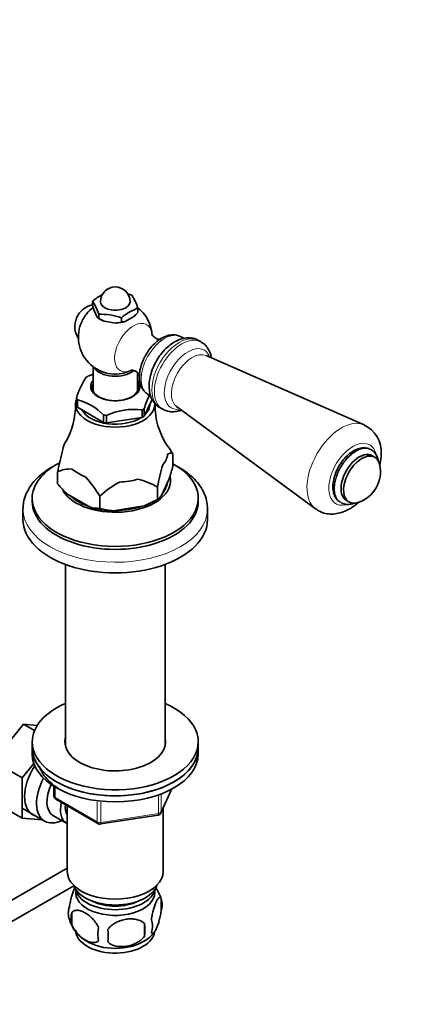
# Model space of a CAD drawing. Units: millimetres. Extents: x 0 to 1478, y 0 to 1758.
# Drawn here: x 356 to 463, y 263 to 530 of the extents above; entities that cross this region are included whole.
import ezdxf
from ezdxf import colors
from ezdxf.entities.mleader import LeaderData, LeaderLine
from ezdxf.math import Vec2, Vec3

# ---------------------------------------------------------------- set-up
doc = ezdxf.new("R2010")
doc.units = ezdxf.units.MM
doc.layers.add('DV5_Défaut', color=7, linetype='Continuous')
doc.layers.add('Défaut', color=7, linetype='Continuous')

# ---------------------------------------------------------------- blocks, each defined once
blk = doc.blocks.new('_DOT')
at = {"color": 0}
blk.add_line((0, 0), (-1, 0), dxfattribs=at)
at = {"color": 0, "const_width": 0.333}
blk.add_lwpolyline([(-0.1665, 0, 1), (0.1665, 0, 1)], format="xyb", close=True, dxfattribs=at)
blk = doc.blocks.new('SE4')
at = {"layer": 'DV5_Défaut', "color": 7, "linetype": 'Continuous', "lineweight": 35}
for p, q in [((375.32, 453.56), (375.32, 452.42)), ((375.32, 452.42), (375.71, 451.09)), ((375.71, 451.09), (376.58, 449.22)), ((387.59, 451.66), (387.59, 450.52)), ((376.58, 449.22), (376.96, 448.87)), ((376.96, 450.02), (376.96, 448.87)), ((376.96, 448.87), (378.41, 448.16)), ((376.96, 448.87), (377.39, 448.63)), ((378.41, 448.16), (381.65, 447.66)), ((383.1, 449.07), (383.1, 447.92)), ((384.16, 448.05), (386.53, 449.42)), ((381.65, 447.66), (383.1, 447.92)), ((400.08, 443.47), (399.32, 443.91)), ((404.74, 442.52), (404.03, 442.92)), ((448.87, 420.1), (406.05, 438.85)), ((375.45, 435.83), (375.45, 429.2)), ((387.45, 429.2), (387.45, 434.24)), ((370.98, 425.26), (370.98, 427.19)), ((371.18, 426.86), (371.12, 426.9)), ((371.18, 424.82), (371.18, 426.86)), ((389.33, 422.42), (391.44, 426.97)), ((390.32, 428.32), (391.09, 427.88)), ((378.29, 420.71), (371.18, 424.82)), ((388.86, 424.15), (388.77, 424.14)), ((388.77, 424.14), (388.77, 422.1)), ((389.31, 424.41), (389.33, 424.46)), ((389.33, 424.46), (389.33, 422.42)), ((390.85, 425.67), (390.85, 425.71)), ((393.53, 424.74), (394.24, 424.33)), ((398.07, 425.02), (435.71, 397.31)), ((378.36, 422.72), (378.29, 422.75)), ((378.29, 422.75), (378.29, 420.71)), ((379.05, 422.64), (378.97, 422.62)), ((379.05, 420.6), (379.05, 422.64)), ((388.77, 422.1), (379.05, 420.6)), ((450.82, 413.31), (450.69, 413.38)), ((397.07, 412.2), (397.07, 412.2)), ((397.07, 408.89), (397.07, 412.2)), ((451.78, 411.31), (451.07, 411.72)), ((365.84, 407.37), (365.84, 404.06)), ((365.84, 407.37), (365.84, 407.37)), ((365.84, 404.06), (365.84, 407.37)), ((393.85, 400.73), (396.11, 405.6)), ((365.84, 404.06), (365.84, 404.06)), ((392.88, 403.18), (392.88, 399.88)), ((392.89, 403.18), (392.88, 403.18)), ((392.89, 403.18), (392.89, 399.88)), ((358.95, 400.15), (358.95, 399.33)), ((374.64, 397.75), (368.47, 401.32)), ((377.27, 400.77), (377.27, 400.77)), ((377.27, 397.46), (377.27, 400.77)), ((377.27, 400.77), (377.27, 397.46)), ((403.95, 399.33), (403.95, 400.15)), ((377.27, 397.46), (377.27, 397.46)), ((389.29, 398.1), (380.86, 396.79)), ((392.88, 399.88), (389.29, 398.1)), ((391.82, 399.27), (392.88, 399.88)), ((392.89, 399.88), (392.88, 399.88)), ((442.44, 399.09), (442.57, 399.02)), ((444.07, 399.6), (444.78, 399.19)), ((356.45, 397.29), (356.45, 394.43)), ((406.45, 394.43), (406.45, 397.29)), ((367.95, 382.29), (367.95, 333.05)), ((394.95, 333.05), (394.95, 382.29)), ((356.58, 339.02), (348.43, 328.93)), ((360.32, 338.68), (356.58, 339.02)), ((359.59, 337.28), (356.58, 339.02)), ((358.95, 334.22), (358.95, 332.58)), ((403.95, 332.58), (403.95, 334.22)), ((358.95, 332.58), (358.95, 330.95)), ((403.95, 330.95), (403.95, 332.58)), ((356.21, 324.44), (348.43, 328.93)), ((359.4, 328.38), (356.21, 324.44)), ((356.21, 324.44), (356.21, 313.57)), ((364.84, 322.19), (364.84, 319.55)), ((393.79, 314.95), (396.81, 321.46)), ((356.21, 313.57), (348.43, 318.06)), ((365.34, 318.69), (376.77, 312.09)), ((356.26, 316.22), (362.31, 312.73)), ((368.45, 316.89), (368.45, 299.11)), ((394.45, 299.11), (394.45, 316.38)), ((356.21, 313.57), (361.72, 313.08)), ((364.58, 314.31), (368.26, 312.18)), ((377.42, 311.97), (393.04, 314.38)), ((368.45, 300), (352.81, 290.97)), ((352.81, 285.19), (370.22, 295.25)), ((393.89, 291.77), (393.89, 288.34)), ((369.7, 288.03), (369.7, 284.6)), ((389.38, 284.99), (389.38, 281.56))]:
    blk.add_line(p, q, dxfattribs=at)
at = {"layer": 'DV5_Défaut', "color": 7, "linetype": 'Continuous', "lineweight": 18}
for p, q in [((365.13, 322.01), (365.13, 319.15)), ((393.85, 315.22), (396.72, 321.41)), ((365.13, 319.15), (376.56, 312.55)), ((376.56, 312.55), (376.56, 317.94)), ((377.53, 317.84), (377.53, 312.4)), ((393.14, 314.81), (393.14, 319.71)), ((393.85, 319.99), (393.85, 315.22)), ((377.53, 312.4), (393.14, 314.81))]:
    blk.add_line(p, q, dxfattribs=at)
at = {"layer": 'DV5_Défaut', "color": 7, "linetype": 'Continuous', "lineweight": 35}
for centre, radius, start, end in [((381.45, 453.43), 4, 0, 180), ((384.11, 443.52), 13.34, 117.4789, 131.2085), ((363, 445.69), 14.62, 17.2235, 32.5687), ((380.35, 439.36), 16.8, 70.5585, 74.456), ((372.56, 446.84), 15.78, 17.7896, 32.0026), ((376.5, 446.69), 6, 101.3879, 212.816), ((381.45, 443.83), 10, 126.7585, 141.319), ((391.89, 439.03), 13.34, 108.7915, 131.2085), ((381.45, 443.83), 10, 1.8082, 54.1821), ((377.53, 433.36), 16.67, 70.4738, 91.9382), ((383.12, 452.44), 4.51, 269.7362, 283.2785), ((377.51, 459.14), 13.26, 312.8429, 319.4387), ((381.45, 443.83), 10, 158.681, 298.1918), ((387.29, 423.14), 16.85, 144.3346, 165.8732), ((381.89, 415.25), 19.61, 109.2752, 113.5817), ((380.7, 419.62), 15.52, 61.8133, 64.2514), ((367.26, 411.87), 15.52, 44.3687, 75.6313), ((406.67, 419.82), 17.96, 152.4817, 165.1989), ((351.14, 425.34), 19.53, 329.7856, 1.003), ((386.79, 404.78), 19.49, 83.9093, 113.6786), ((411.45, 425.23), 19.2, 178.6575, 214.0014), ((445.35, 412.71), 8.15, 355.5192, 64.7867), ((444.92, 391.95), 80.56, 164.5443, 168.9661), ((367.71, 394.41), 34.32, 31.2081, 35.8197), ((369.24, 400.02), 8.1, 86.5519, 114.8598), ((471.96, 387.76), 80.56, 164.5443, 168.9661), ((330.67, 426.47), 68.68, 342.3064, 345.1714), ((444.56, 407.4), 8.75, 287.2943, 12.7057), ((347.91, 382.98), 34.32, 31.2081, 42.1038), ((391.68, 426.19), 34.02, 220.5805, 226.9778), ((394.71, 382.02), 25.6, 118.258, 132.9285), ((383.75, 388.33), 17.44, 58.418, 77.3534), ((391.05, 402.93), 3.56, 301.0249, 321.7365), ((377.22, 408.96), 11.5, 257.0577, 270.2574), ((383.11, 418.82), 22.14, 254.7031, 264.1594), ((365.84, 319.55), 1, 180, 240), ((392.89, 315.37), 1, 278.794, 335.1039), ((377.27, 312.95), 1, 240, 278.794), ((383.95, 288.65), 10.41, 18.3822, 36.4063), ((389.14, 290.06), 5.05, 340.1419, 19.8581), ((373.97, 287.78), 5.24, 160.8888, 199.1112), ((376.34, 286.32), 6.86, 165.5086, 194.4914), ((378.66, 288.93), 10.01, 196.1262, 240.7094), ((386.38, 284.34), 5.15, 340.5456, 19.4544), ((383.59, 282.13), 6.86, 165.5143, 194.4857), ((351.17, 281.74), 28.36, 356.5328, 3.4672), ((371.62, 283.27), 17.84, 354.4821, 5.5179), ((384.56, 288.44), 9.45, 300.1678, 322.18)]:
    blk.add_arc(centre, radius, start, end, dxfattribs=at)
for centre, major_axis, start_param, end_param in [((381.45, 453.43), (-4, 0), 0, 3.141593), ((375.75, 447.13), (-2.95, -5.11), 4.453855, 4.970923), ((381.45, 450.98), (-5.75, 0), 0.785398, 1.012548), ((381.45, 450.98), (5.75, 0), 4.747039, 5.201338), ((381.45, 436.69), (-6, 0), 0.312783, 2.549834), ((381.45, 428.69), (-10.79, 0), -0.81461, -0.756187), ((381.45, 430.44), (-6.66, 0), 5.835338, 6.283185), ((381.45, 430.44), (-6.66, 0), 0, 3.58944), ((381.45, 430.21), (6.25, 0), 2.857799, 6.283185), ((381.45, 430.21), (6.25, 0), 0, 0.283794), ((381.45, 425.67), (-10.75, 0), 6.057942, 6.283185), ((381.45, 428.69), (-10.79, 0), 0.232588, 0.291011), ((381.45, 425.67), (-10.75, 0), 0, 3.142469), ((381.45, 426.64), (-10.75, 0), 0.225243, 0.298356), ((381.45, 425.67), (-9.4, 0), 0.296772, 2.41298), ((381.45, 428.69), (10.79, 0), -0.81461, -0.756187), ((381.45, 425.67), (-9.4, 0), 2.610321, 3.141593), ((381.45, 428.69), (-10.79, 0), 1.279785, 1.338208), ((381.45, 426.64), (10.75, 0), -0.821955, -0.748842), ((381.45, 426.64), (-10.75, 0), 1.272441, 1.345553), ((381.45, 412.76), (-14.24, 0), 5.950693, 6.20354), ((381.45, 412.76), (14.24, 0), 5.839232, 6.20354), ((447.57, 405.66), (3.5, 6.06), 0, 3.141593), ((448.28, 405.25), (3.5, 6.06), 0, 3.700583), ((448.28, 405.25), (3.5, 6.06), 5.724195, 6.283185), ((381.45, 400.15), (-22.5, 0), 5.45615, 6.283185), ((381.45, 400.15), (-22.5, 0), 0, 3.945387), ((381.45, 412.76), (-14.24, 0), 0.603244, 0.967552), ((381.45, 405.05), (-15, 0), 0.327265, 3.260837), ((381.45, 412.76), (14.24, 0), 4.792034, 5.156342), ((381.45, 405.05), (-14.15, 0), 2.694772, 3.064814), ((381.45, 405.05), (-14.15, 0), 0.547059, 1.023737), ((381.45, 397.29), (-25, 0), 6.272014, 6.283185), ((381.45, 399.33), (-22.5, 0), 0, 3.141593), ((381.45, 405.25), (-14.66, 0), 1.087699, 1.530295), ((381.45, 405.05), (-14.15, 0), 1.577378, 2.096938), ((381.45, 405.25), (14.66, 0), -1.006696, -0.785398), ((381.45, 394.43), (-25, 0), 0, 3.141593), ((381.45, 334.22), (-22.5, 0), 5.35589, 6.283185), ((381.45, 334.22), (-22.5, 0), 0, 4.068888), ((381.45, 334.22), (-13.65, 0), 6.134799, 6.283185), ((381.45, 334.22), (-13.65, 0), 0, 3.289979), ((381.45, 332.58), (-13.65, 0), -0.148386, -0.103792), ((381.45, 332.58), (-13.65, 0), 3.245384, 3.289979), ((381.45, 332.58), (-22.5, 0), 0, 3.141593), ((381.45, 332.58), (22.5, 0), 3.141593, 6.283185), ((381.45, 330.95), (22.5, 0), 3.141593, 6.283185), ((364.34, 323.68), (5.28, 9.14), 1.462274, 3.23899), ((367.56, 321.82), (-5.25, -9.09), 4.764507, 6.283185), ((368.58, 321.24), (-4, -6.93), 4.8365, 6.283185), ((372.26, 319.11), (-4, -6.93), 5.211395, 6.283185), ((372.26, 319.11), (-3.08, -5.33), 5.384333, 6.001962), ((373.32, 318.5), (-3.5, -6.06), 5.316096, 5.679479), ((367.56, 321.82), (-5.25, -9.09), 0, 0.704547), ((372.26, 319.11), (-4, -6.93), 0, 0.04701), ((381.45, 299.11), (-13, 0), 0, 3.141593), ((381.45, 296.66), (-11.5, 0), 0.205907, 2.948242), ((381.45, 293.39), (10.7, 0), 3.023689, 6.283185), ((381.45, 295.03), (-10.85, 0), 0.106553, 3.03504), ((381.45, 293.39), (10.7, 0), 0, 0.117904), ((381.45, 295.03), (-9.25, 0), 0.832114, 2.309478), ((381.45, 283.19), (10.7, 0), 3.141593, 6.16446), ((381.45, 284.45), (10.7, 0), 3.897788, 5.542851)]:
    blk.add_ellipse(centre, major_axis=major_axis, ratio=0.57735, start_param=start_param, end_param=end_param, dxfattribs=at)
at = {"layer": 'DV5_Défaut', "color": 7, "linetype": 'Continuous', "lineweight": 18}
for centre, major_axis, ratio, start_param, end_param in [((386.36, 441), (-3.6, -6.24), 0.57735, 2.39198, 6.283185), ((394.82, 436.12), (-4.5, -7.79), 0.57735, 3.141593, 6.283185), ((398.78, 433.83), (5.25, 9.09), 0.57735, 0, 3.141593), ((399.49, 433.42), (5.25, 9.09), 0.57735, 0, 3.138635), ((401.1, 432.49), (4.5, 7.8), 0.57735, 0, 3.591458), ((399.49, 433.42), (5.25, 9.09), 0.57735, 6.271242, 6.283185), ((401.1, 432.49), (4.5, 7.8), 0.57735, 5.833319, 6.283185), ((402.31, 431.79), (4, 6.93), 0.57735, 0.064219, 3.077374), ((386.36, 441), (-3.6, -6.24), 0.57735, 0, 0.737912), ((442.72, 408.46), (6.59, 11.42), 0.57735, 0.066901, 3.081808), ((445.8, 406.68), (4.6, 7.97), 0.57735, 0, 3.6426), ((446.57, 406.24), (4.12, 7.14), 0.57735, 0, 3.141593), ((446.69, 406.17), (4.12, 7.14), 0.57735, 0.009025, 3.135383), ((445.8, 406.68), (4.6, 7.97), 0.57735, 5.718233, 6.283185), ((447.57, 405.66), (3.51, 6.07), 0.57735, 0, 3.204878), ((447.57, 405.66), (3.51, 6.07), 0.57735, 6.219899, 6.283185), ((381.45, 397.29), (-25, 0), 0.57735, 0, 3.132422), ((365.84, 319.55), (1, 0), 0.57735, 3.141593, 3.926991), ((365.84, 319.55), (0.5, 0.866), 0.57735, 2.356194, 3.141593), ((392.89, 315.37), (-0.153, 0.988), 0.211325, 3.141593, 4.080475), ((392.89, 315.37), (1, 0), 0.57735, 4.974188, 6.021386), ((392.89, 315.37), (-0.907, 0.421), 0.788675, 3.141593, 3.492472), ((377.27, 312.95), (-1, 0), 0.57735, 0.785398, 1.832596), ((377.27, 312.95), (0.5, 0.866), 0.57735, 2.356194, 3.141593), ((377.27, 312.95), (-0.153, 0.988), 0.211325, 3.141593, 4.080475)]:
    blk.add_ellipse(centre, major_axis=major_axis, ratio=ratio, start_param=start_param, end_param=end_param, dxfattribs=at)
at = {"layer": 'DV5_Défaut', "color": 7, "linetype": 'Continuous', "lineweight": 35}
for points, knots in [([(399.32, 443.87), (398.98, 444.05), (398.32, 444.4), (397.02, 444.53), (395.63, 444.3), (394.18, 443.7), (392.73, 442.72), (391.38, 441.41), (390.31, 440.04), (389.84, 439.19), (389.65, 438.83)], [0, 0, 0, 0, 0.100127, 0.225809, 0.353954, 0.489439, 0.631397, 0.775482, 0.919154, 1, 1, 1, 1]), ([(404.09, 442.82), (403.91, 442.95), (403.37, 443.33), (402.15, 443.63), (400.64, 443.66), (399.07, 443.3), (397.49, 442.57), (395.92, 441.46), (394.45, 440.03), (393.14, 438.33), (392.06, 436.45), (391.24, 434.47), (390.73, 432.44), (390.56, 430.43), (390.77, 428.6), (391.32, 427.02), (392.17, 425.8), (392.96, 425.02), (393.44, 424.81), (393.52, 424.77)], [0, 0, 0, 0, 0.023754, 0.082545, 0.14072, 0.201009, 0.265005, 0.332199, 0.400543, 0.4687, 0.536712, 0.604985, 0.673885, 0.743965, 0.815507, 0.876856, 0.934894, 0.991209, 1, 1, 1, 1]), ([(393.86, 443.21), (393.86, 443.21), (393.72, 443.18), (393.13, 443.22), (392.28, 443.57), (391.64, 444.17), (391.41, 444.56), (391.39, 444.63), (391.39, 444.63)], [0, 0, 0, 0, 0.137195, 0.316582, 0.525083, 0.740322, 0.909728, 1, 1, 1, 1]), ([(407.51, 438.24), (407.45, 438.63), (407.21, 439.54), (406.62, 440.78), (405.75, 441.85), (405.1, 442.24), (404.8, 442.41)], [0, 0, 0, 0, 0.2238357, 0.5240343, 0.8105523, 1, 1, 1, 1]), ([(389.65, 438.83), (389.48, 438.55), (389.03, 437.78), (388.45, 436.23), (388.02, 434.39), (387.94, 432.58), (388.22, 430.98), (388.83, 429.68), (389.59, 428.76), (390.16, 428.46), (390.41, 428.34)], [0, 0, 0, 0, 0.06444, 0.212626, 0.361929, 0.513325, 0.667204, 0.799589, 0.925762, 1, 1, 1, 1]), ([(385.74, 434.83), (385.74, 434.83), (385.83, 434.85), (386.37, 434.83), (387.23, 434.51), (387.93, 433.9), (388.17, 433.48), (388.2, 433.4), (388.2, 433.4)], [0, 0, 0, 0, 0.116961, 0.293625, 0.498122, 0.73473, 0.905042, 1, 1, 1, 1]), ([(394.23, 424.37), (394.65, 424.14), (395.42, 423.75), (396.89, 423.56), (398.21, 423.71), (399.02, 423.95), (399.32, 424.06)], [0, 0, 0, 0, 0.248824, 0.532952, 0.821028, 1, 1, 1, 1]), ([(450.62, 413.4), (450.25, 413.58), (449.59, 413.87), (448.31, 413.89), (446.97, 413.55), (445.59, 412.82), (444.24, 411.74), (442.99, 410.35), (441.94, 408.75), (441.12, 407.02), (440.58, 405.25), (440.36, 403.51), (440.48, 401.94), (440.93, 400.65), (441.6, 399.66), (442.15, 399.32), (442.43, 399.16)], [0, 0, 0, 0, 0.061684, 0.130215, 0.200994, 0.275403, 0.351827, 0.428343, 0.504641, 0.580952, 0.657558, 0.734801, 0.813005, 0.88371, 0.950977, 1, 1, 1, 1]), ([(397.07, 412.2), (396.85, 412.3), (396.63, 412.38), (396.28, 412.4), (396.16, 412.39), (395.91, 412.31), (395.78, 412.23), (395.64, 412.11)], [0, 0, 0, 0, 0.5, 0.5, 0.75, 0.75, 1, 1, 1, 1]), ([(452.84, 409.89), (452.84, 409.89), (452.78, 410.41), (452.53, 411.39), (451.85, 412.49), (451.2, 413.16), (450.81, 413.3), (450.76, 413.32)], [0, 0, 0, 0, 0.003477, 0.361459, 0.669086, 0.96603, 1, 1, 1, 1]), ([(453.14, 409.04), (453.15, 409.06), (453.32, 409.85), (453.46, 410.9), (453.48, 411.82), (453.48, 412.07)], [0, 0, 0, 0, 0.013181, 0.768829, 1, 1, 1, 1]), ([(366.33, 409.7), (365.54, 409.33), (363.92, 408.48), (361.73, 406.99), (359.79, 405.23), (358.25, 403.29), (357.17, 401.23), (356.56, 399.23), (356.51, 398.06), (356.5, 397.48)], [0, 0, 0, 0, 0.13584, 0.290211, 0.444757, 0.598205, 0.748822, 0.895224, 1, 1, 1, 1]), ([(406.4, 397.13), (406.41, 397.66), (406.42, 398.76), (405.95, 400.66), (405.05, 402.63), (403.75, 404.51), (402.05, 406.26), (399.98, 407.86), (398.36, 408.81), (397.5, 409.25), (397.49, 409.25)], [0, 0, 0, 0, 0.099157, 0.24323, 0.387947, 0.535542, 0.68696, 0.841707, 0.998463, 1, 1, 1, 1]), ([(435.79, 397.32), (436.13, 397.07), (436.87, 396.53), (438.4, 396.03), (440.13, 395.85), (441.91, 396.06), (443.71, 396.64), (445.51, 397.6), (446.68, 398.48), (447.25, 398.99), (447.26, 398.99)], [0, 0, 0, 0, 0.0953819, 0.2386631, 0.3794627, 0.5227617, 0.6729112, 0.8319152, 0.9979201, 1, 1, 1, 1]), ([(442.56, 399.09), (442.68, 399), (443.09, 398.69), (444.11, 398.49), (445.22, 398.55), (445.91, 398.74), (446.16, 398.83)], [0, 0, 0, 0, 0.109877, 0.453801, 0.796553, 1, 1, 1, 1]), ([(360.89, 327.59), (361.03, 327.16), (361.46, 326.15), (362.48, 324.62), (363.99, 323.04), (365.25, 322.09), (365.95, 321.63), (365.96, 321.62)], [0, 0, 0, 0, 0.188121, 0.452946, 0.721974, 0.994371, 1, 1, 1, 1]), ([(369.02, 289.5), (369.09, 289.99), (369.18, 290.46), (369.33, 291.15), (369.38, 291.38), (369.49, 291.82), (369.55, 292.03), (369.72, 292.64), (369.84, 293.02), (370.09, 293.71), (370.22, 294.02), (370.43, 294.48), (370.52, 294.65), (370.61, 294.8)], [0, 0, 0, 0, 0.213147, 0.213147, 0.31972, 0.31972, 0.426293, 0.426293, 0.63944, 0.63944, 0.852586, 0.852586, 1, 1, 1, 1]), ([(391.24, 286.06), (391.31, 286.55), (391.39, 287.02), (391.54, 287.71), (391.6, 287.94), (391.71, 288.38), (391.76, 288.59), (391.94, 289.2), (392.06, 289.58), (392.31, 290.27), (392.43, 290.58), (392.69, 291.13), (392.82, 291.36), (393, 291.65), (393.06, 291.73), (393.18, 291.88), (393.24, 291.94), (393.42, 292.08), (393.53, 292.12), (393.73, 292.06), (393.82, 291.96), (393.89, 291.77)], [0, 0, 0, 0, 0.125, 0.125, 0.1875, 0.1875, 0.25, 0.25, 0.375, 0.375, 0.5, 0.5, 0.625, 0.625, 0.6875, 0.6875, 0.75, 0.75, 0.875, 0.875, 1, 1, 1, 1]), ([(376.95, 283.85), (376.75, 284.29), (376.51, 284.73), (375.96, 285.53), (375.66, 285.91), (375.02, 286.59), (374.69, 286.9), (374.01, 287.45), (373.67, 287.68), (372.97, 288.08), (372.63, 288.24), (371.95, 288.48), (371.62, 288.56), (371.15, 288.6), (370.99, 288.6), (370.69, 288.57), (370.55, 288.54), (370.14, 288.41), (369.89, 288.25), (369.7, 288.03)], [0, 0, 0, 0, 0.125, 0.125, 0.25, 0.25, 0.375, 0.375, 0.5, 0.5, 0.625, 0.625, 0.75, 0.75, 0.8125, 0.8125, 0.875, 0.875, 1, 1, 1, 1]), ([(393.89, 288.34), (393.82, 287.85), (393.73, 287.38), (393.58, 286.69), (393.53, 286.46), (393.42, 286.02), (393.36, 285.81), (393.19, 285.2), (393.06, 284.82), (392.82, 284.13), (392.69, 283.82), (392.43, 283.27), (392.31, 283.04), (392.12, 282.75), (392.06, 282.67), (391.94, 282.52), (391.88, 282.46), (391.71, 282.32), (391.6, 282.28), (391.39, 282.35), (391.31, 282.44), (391.24, 282.63)], [0, 0, 0, 0, 0.125, 0.125, 0.1875, 0.1875, 0.25, 0.25, 0.375, 0.375, 0.5, 0.5, 0.625, 0.625, 0.6875, 0.6875, 0.75, 0.75, 0.875, 0.875, 1, 1, 1, 1]), ([(379.48, 283.46), (379.75, 283.83), (380.07, 284.17), (380.63, 284.62), (380.83, 284.77), (381.24, 285.03), (381.45, 285.16), (382.1, 285.49), (382.56, 285.68), (383.48, 285.98), (383.96, 286.09), (384.91, 286.24), (385.37, 286.27), (386.07, 286.26), (386.3, 286.25), (386.75, 286.21), (386.97, 286.17), (387.62, 286.04), (388.04, 285.9), (388.79, 285.52), (389.11, 285.28), (389.38, 284.99)], [0, 0, 0, 0, 0.125, 0.125, 0.1875, 0.1875, 0.25, 0.25, 0.375, 0.375, 0.5, 0.5, 0.625, 0.625, 0.6875, 0.6875, 0.75, 0.75, 0.875, 0.875, 1, 1, 1, 1]), ([(369.7, 284.6), (369.8, 284.38), (369.91, 284.16), (370.14, 283.73), (370.27, 283.52), (370.69, 282.91), (370.99, 282.54), (371.47, 282.02), (371.63, 281.86), (371.96, 281.55), (372.13, 281.41), (372.63, 281), (372.98, 280.77), (373.67, 280.36), (374.02, 280.2), (374.69, 279.97), (375.03, 279.89), (375.5, 279.85), (375.66, 279.85), (375.96, 279.88), (376.1, 279.91), (376.51, 280.04), (376.75, 280.19), (376.95, 280.42)], [0, 0, 0, 0, 0.0625, 0.0625, 0.125, 0.125, 0.25, 0.25, 0.3125, 0.3125, 0.375, 0.375, 0.5, 0.5, 0.625, 0.625, 0.75, 0.75, 0.8125, 0.8125, 0.875, 0.875, 1, 1, 1, 1]), ([(389.38, 281.56), (389.11, 281.18), (388.79, 280.84), (388.23, 280.39), (388.03, 280.24), (387.62, 279.98), (387.41, 279.86), (386.76, 279.52), (386.3, 279.33), (385.38, 279.03), (384.91, 278.92), (383.95, 278.78), (383.49, 278.74), (382.79, 278.75), (382.57, 278.76), (382.11, 278.81), (381.89, 278.84), (381.24, 278.98), (380.83, 279.11), (380.07, 279.49), (379.75, 279.73), (379.48, 280.02)], [0, 0, 0, 0, 0.125, 0.125, 0.1875, 0.1875, 0.25, 0.25, 0.375, 0.375, 0.5, 0.5, 0.625, 0.625, 0.6875, 0.6875, 0.75, 0.75, 0.875, 0.875, 1, 1, 1, 1])]:
    blk.add_open_spline(points, degree=3, knots=knots, dxfattribs=at)

msp = doc.modelspace()

# ---------------------------------------------------------------- block references
at = {"layer": 'Défaut'}
msp.add_blockref('SE4', (0, 0), dxfattribs=at)

# ---------------------------------------------------------------- leaders
at = {"layer": 'Défaut', "color": 7, "linetype": 'Continuous', "lineweight": 18}
ml = msp.add_multileader_mtext('Standard', dxfattribs=at)
ml.set_content('{\\pxsm0.9;\\fSolid Edge ISO|b1||i0||c0|p34;\\W1.;03/09/2019\\P}', color=256)
ml.set_leader_properties()
ml.set_arrow_properties(name='DOT')
ml.build(insert=Vec2(0, 0))
ml.multileader.update_dxf_attribs({"leader_type": 0, "dogleg_length": 0, "arrow_head_size": 12})
ctx = ml.context
ctx.base_point, ctx.char_height, ctx.arrow_head_size, ctx.landing_gap_size = Vec3(1390.41, 1750.71), 12, 12, 4.2
notes = []
notes.append((ctx, [(0, (0, 0, 0), (0, 0), (1, 0), 1, [])]))
ctx.mtext.insert = Vec3(1392.41, 1756.83)
for ctx, leaders in notes:
    for number, flags, end, landing, length, lines in leaders:
        leader = LeaderData()
        leader.index, (leader.has_last_leader_line, leader.has_dogleg_vector, leader.attachment_direction) = number, flags
        leader.last_leader_point, leader.dogleg_vector, leader.dogleg_length = Vec3(end), Vec3(landing), length
        for number, points, colour, breaks in lines:
            line = LeaderLine()
            line.index, line.vertices, line.color, line.breaks = number, Vec3.list(points), colors.encode_raw_color(colour), breaks
            leader.lines.append(line)
        ctx.leaders.append(leader)

doc.saveas('drawing.dxf')
